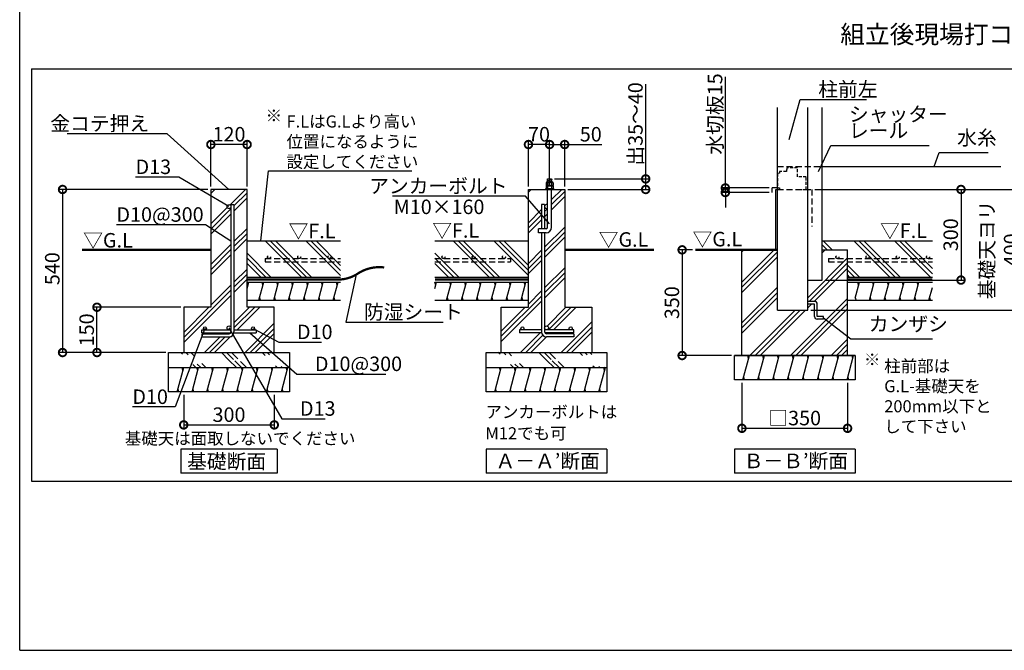
# Model space of a CAD drawing. Extents: x 225 to 20334, y 7 to 14162.
# Drawn here: x 225 to 8379, y 280 to 5502 of the extents above; entities that cross this region are included whole.
import ezdxf

# ---------------------------------------------------------------- set-up
doc = ezdxf.new("R2010")
doc.units = 0
doc.header["$LTSCALE"] = 20
doc.header["$PDMODE"] = 3
doc.header["$PDSIZE"] = 2
doc.linetypes.add('HIDDEN', pattern=[0.375, 0.25, -0.125])
doc.layers.get('0').update_dxf_attribs({"linetype": 'CONTINUOUS'})
doc.layers.get('DEFPOINTS').update_dxf_attribs({"linetype": 'CONTINUOUS'})
for name, color, linetype in [('仕様書枠', 230, 'CONTINUOUS'), ('寸法', 4, 'CONTINUOUS'), ('点線', 2, 'HIDDEN'), ('細線', 5, 'CONTINUOUS'), ('部品1', 7, 'CONTINUOUS')]:
    doc.layers.add(name, color=color, linetype=linetype)
doc.styles.add('STYLE1', font='isocp.shx', dxfattribs={"bigfont": 'bigfont.shx'})
doc.styles.add('STYLE2', font='MS PGothic.ttf')
doc.dimstyles.new('INABA_S50G', dxfattribs={"dimtxt": 150, "dimasz": 125, "dimexe": 75, "dimexo": 25, "dimgap": 25, "dimtad": 3, "dimdec": 1, "dimdsep": 46, "dimtxsty": 'STYLE1', "dimblk1": 'DOTSMALL', "dimblk2": 'DOTSMALL', "dimsah": 1, "dimcen": 0, "dimclrt": 7, "dimadec": 0, "dimazin": 0, "dimtfac": 1, "dimtdec": 4, "dimtix": 1, "dimtmove": 0, "dimatfit": 3, "dimldrblk": 'DOTSMALL', "dimfxl": 1, "dimtolj": 1, "dimtzin": 0, "dimarcsym": 0})
doc.dimstyles.new('INABA_S50G詳細S20用', dxfattribs={"dimscale": 0, "dimtxt": 120, "dimasz": 125, "dimexe": 35, "dimexo": 25, "dimgap": 25, "dimtad": 3, "dimdec": 0, "dimlfac": 0.4, "dimdsep": 46, "dimtxsty": 'STYLE1', "dimblk1": 'DOTSMALL', "dimblk2": 'DOTSMALL', "dimsah": 1, "dimcen": 0, "dimclrt": 7, "dimadec": 0, "dimazin": 0, "dimtfac": 1, "dimtdec": 0, "dimtmove": 0, "dimatfit": 3, "dimldrblk": 'NONE', "dimfxl": 1, "dimtolj": 1, "dimtzin": 0, "dimarcsym": 0})

# ---------------------------------------------------------------- blocks, each defined once
blk = doc.blocks.new('_DOTSMALL')
at = {"color": 0, "linetype": 'ByBlock', "ltscale": 50, "const_width": 0.5}
blk.add_lwpolyline([(-0.0625, 0, 1), (0.0625, 0, 1)], format="xyb", close=True, dxfattribs=at)
blk = doc.blocks.new('*D18')
at = {"layer": 'DEFPOINTS', "color": 0, "ltscale": 50}
for p in [(1583.4, 2420.8), (2333.4, 2420.8), (2333.4, 2146.2)]:
    blk.add_point(p, dxfattribs=at)
at = {"layer": '寸法', "color": 0, "lineweight": -2, "ltscale": 50}
for p, q in [((1583.4, 2395.8), (1583.4, 2111.2)), ((2333.4, 2395.8), (2333.4, 2111.2)), ((1583.4, 2146.2), (2333.4, 2146.2))]:
    blk.add_line(p, q, dxfattribs=at)
at = {"layer": '寸法', "color": 0, "lineweight": -2, "ltscale": 50, "xscale": 125, "yscale": 125, "zscale": 125, "rotation": 180}
blk.add_blockref('_DOTSMALL', (1583.4, 2146.2), dxfattribs=at)
at = {"layer": '寸法', "color": 0, "lineweight": -2, "ltscale": 50, "xscale": 125, "yscale": 125, "zscale": 125}
blk.add_blockref('_DOTSMALL', (2333.4, 2146.2), dxfattribs=at)
at = {"layer": '寸法', "color": 7, "ltscale": 50, "insert": (1958.4, 2231.2), "char_height": 120, "attachment_point": 5, "style": 'STYLE1'}
blk.add_mtext('\\A1;300', dxfattribs=at)
blk = doc.blocks.new('_None')
blk = doc.blocks.new('*D19')
at = {"layer": 'DEFPOINTS', "color": 0, "ltscale": 50}
for p in [(1808.4, 4095.8), (579.9, 2745.8), (1458.4, 2745.8)]:
    blk.add_point(p, dxfattribs=at)
at = {"layer": '寸法', "color": 0, "lineweight": -2, "ltscale": 50}
for p, q in [((1783.4, 4095.8), (544.9, 4095.8)), ((579.9, 4095.8), (579.9, 2745.8)), ((1433.4, 2745.8), (544.9, 2745.8))]:
    blk.add_line(p, q, dxfattribs=at)
at = {"layer": '寸法', "color": 0, "lineweight": -2, "ltscale": 50, "xscale": 125, "yscale": 125, "zscale": 125}
for p, rotation in [((579.9, 4095.8), 90), ((579.9, 2745.8), 270)]:
    blk.add_blockref('_DOTSMALL', p, dxfattribs=dict(at, rotation=rotation))
at = {"layer": '寸法', "color": 7, "ltscale": 50, "insert": (494.9, 3439.9), "char_height": 120, "attachment_point": 5, "rotation": 90, "style": 'STYLE1'}
blk.add_mtext('\\A1;540', dxfattribs=at)
blk = doc.blocks.new('*D20')
at = {"layer": 'DEFPOINTS', "color": 0, "ltscale": 50}
for p in [(864.8, 3120.8), (1583.4, 3120.8), (1459.9, 2745.8)]:
    blk.add_point(p, dxfattribs=at)
at = {"layer": '寸法', "color": 0, "lineweight": -2, "ltscale": 50}
for p, q in [((1558.4, 3120.8), (829.8, 3120.8)), ((864.8, 2745.8), (864.8, 3120.8)), ((1434.9, 2745.8), (829.8, 2745.8))]:
    blk.add_line(p, q, dxfattribs=at)
at = {"layer": '寸法', "color": 0, "lineweight": -2, "ltscale": 50, "xscale": 125, "yscale": 125, "zscale": 125}
for p, rotation in [((864.8, 3120.8), 90), ((864.8, 2745.8), 270)]:
    blk.add_blockref('_DOTSMALL', p, dxfattribs=dict(at, rotation=rotation))
at = {"layer": '寸法', "color": 7, "ltscale": 50, "insert": (779.8, 2933.3), "char_height": 120, "attachment_point": 5, "rotation": 90, "style": 'STYLE1'}
blk.add_mtext('\\A1;150', dxfattribs=at)
blk = doc.blocks.new('*D21')
at = {"layer": 'DEFPOINTS', "color": 0, "ltscale": 50}
for p in [(1808.4, 4468.1), (1808.4, 4095.8), (2108.4, 4095.8)]:
    blk.add_point(p, dxfattribs=at)
at = {"layer": '寸法', "color": 0, "lineweight": -2, "ltscale": 50}
for p, q in [((1808.4, 4120.8), (1808.4, 4503.1)), ((2108.4, 4120.8), (2108.4, 4503.1)), ((2108.4, 4468.1), (1808.4, 4468.1))]:
    blk.add_line(p, q, dxfattribs=at)
at = {"layer": '寸法', "color": 0, "lineweight": -2, "ltscale": 50, "xscale": 125, "yscale": 125, "zscale": 125, "rotation": 180}
blk.add_blockref('_DOTSMALL', (1808.4, 4468.1), dxfattribs=at)
at = {"layer": '寸法', "color": 0, "lineweight": -2, "ltscale": 50, "xscale": 125, "yscale": 125, "zscale": 125}
blk.add_blockref('_DOTSMALL', (2108.4, 4468.1), dxfattribs=at)
at = {"layer": '寸法', "color": 7, "ltscale": 50, "insert": (1958.4, 4553.1), "char_height": 120, "attachment_point": 5, "style": 'STYLE1'}
blk.add_mtext('\\A1;120', dxfattribs=at)
blk = doc.blocks.new('*D22')
at = {"layer": 'DEFPOINTS', "color": 0, "ltscale": 50}
for p in [(4438.4, 4468.1), (4438.4, 4095.8), (4613.4, 4095.8)]:
    blk.add_point(p, dxfattribs=at)
at = {"layer": '寸法', "color": 0, "lineweight": -2, "ltscale": 50}
for p, q in [((4438.4, 4120.8), (4438.4, 4503.1)), ((4613.4, 4120.8), (4613.4, 4503.1)), ((4613.4, 4468.1), (4438.4, 4468.1))]:
    blk.add_line(p, q, dxfattribs=at)
at = {"layer": '寸法', "color": 0, "lineweight": -2, "ltscale": 50, "xscale": 125, "yscale": 125, "zscale": 125, "rotation": 180}
blk.add_blockref('_DOTSMALL', (4438.4, 4468.1), dxfattribs=at)
at = {"layer": '寸法', "color": 0, "lineweight": -2, "ltscale": 50, "xscale": 125, "yscale": 125, "zscale": 125}
blk.add_blockref('_DOTSMALL', (4613.4, 4468.1), dxfattribs=at)
at = {"layer": '寸法', "color": 7, "ltscale": 50, "insert": (4525.9, 4553.1), "char_height": 120, "attachment_point": 5, "style": 'STYLE1'}
blk.add_mtext('\\A1;70', dxfattribs=at)
blk = doc.blocks.new('*D23')
at = {"layer": 'DEFPOINTS', "color": 0, "ltscale": 50}
for p in [(4630.3, 4183.3), (4738.4, 4095.8), (5409.3, 4095.8)]:
    blk.add_point(p, dxfattribs=at)
at = {"layer": '寸法', "color": 0, "lineweight": -2, "ltscale": 50}
for p, q in [((5409.3, 4183.3), (5409.3, 4968.4)), ((4655.3, 4183.3), (5444.3, 4183.3)), ((5409.3, 4095.8), (5409.3, 4183.3)), ((4763.4, 4095.8), (5444.3, 4095.8))]:
    blk.add_line(p, q, dxfattribs=at)
at = {"layer": '寸法', "color": 0, "lineweight": -2, "ltscale": 50, "xscale": 125, "yscale": 125, "zscale": 125}
for p, rotation in [((5409.3, 4183.3), 90), ((5409.3, 4095.8), 270)]:
    blk.add_blockref('_DOTSMALL', p, dxfattribs=dict(at, rotation=rotation))
at = {"layer": '寸法', "color": 7, "ltscale": 50, "insert": (5324.3, 4638.3), "char_height": 120, "attachment_point": 5, "rotation": 90, "style": 'STYLE1'}
blk.add_mtext('\\A1;出35～40', dxfattribs=at)
blk = doc.blocks.new('*D24')
at = {"layer": 'DEFPOINTS', "color": 0, "ltscale": 50}
for p in [(4613.4, 4468.1), (4613.4, 4171.2), (4738.4, 4095.8)]:
    blk.add_point(p, dxfattribs=at)
at = {"layer": '寸法', "color": 0, "lineweight": -2, "ltscale": 50}
for p, q in [((4613.4, 4196.2), (4613.4, 4503.1)), ((4738.4, 4120.8), (4738.4, 4503.1)), ((4613.4, 4468.1), (4738.4, 4468.1)), ((4738.4, 4468.1), (5045.5, 4468.1))]:
    blk.add_line(p, q, dxfattribs=at)
at = {"layer": '寸法', "color": 0, "lineweight": -2, "ltscale": 50, "xscale": 125, "yscale": 125, "zscale": 125, "rotation": 180}
blk.add_blockref('_DOTSMALL', (4613.4, 4468.1), dxfattribs=at)
at = {"layer": '寸法', "color": 0, "lineweight": -2, "ltscale": 50, "xscale": 125, "yscale": 125, "zscale": 125}
blk.add_blockref('_DOTSMALL', (4738.4, 4468.1), dxfattribs=at)
at = {"layer": '寸法', "color": 7, "ltscale": 50, "insert": (4954.4, 4553.1), "char_height": 120, "attachment_point": 5, "style": 'STYLE1'}
blk.add_mtext('\\A1;50', dxfattribs=at)
blk = doc.blocks.new('*D12')
at = {"layer": 'DEFPOINTS', "color": 0, "ltscale": 50}
for p in [(6206.3, 2520.8), (7081.3, 2520.8), (7081.3, 2118.1)]:
    blk.add_point(p, dxfattribs=at)
at = {"layer": '寸法', "color": 0, "lineweight": -2, "ltscale": 50}
for p, q in [((6206.3, 2495.8), (6206.3, 2083.1)), ((7081.3, 2495.8), (7081.3, 2083.1)), ((6206.3, 2118.1), (7081.3, 2118.1))]:
    blk.add_line(p, q, dxfattribs=at)
at = {"layer": '寸法', "color": 0, "lineweight": -2, "ltscale": 50, "xscale": 125, "yscale": 125, "zscale": 125, "rotation": 180}
blk.add_blockref('_DOTSMALL', (6206.3, 2118.1), dxfattribs=at)
at = {"layer": '寸法', "color": 0, "lineweight": -2, "ltscale": 50, "xscale": 125, "yscale": 125, "zscale": 125}
blk.add_blockref('_DOTSMALL', (7081.3, 2118.1), dxfattribs=at)
at = {"layer": '寸法', "color": 7, "ltscale": 50, "insert": (6643.3, 2203.1), "char_height": 120, "attachment_point": 5, "style": 'STYLE1'}
blk.add_mtext('\\A1;□350', dxfattribs=at)
blk = doc.blocks.new('*D13')
at = {"layer": 'DEFPOINTS', "color": 0, "ltscale": 50}
for p in [(5820.8, 3595.8), (5711.2, 2720.8), (6143.8, 2720.8)]:
    blk.add_point(p, dxfattribs=at)
at = {"layer": '寸法', "color": 0, "lineweight": -2, "ltscale": 50}
for p, q in [((5795.8, 3595.8), (5676.2, 3595.8)), ((5711.2, 3595.8), (5711.2, 2720.8)), ((6118.8, 2720.8), (5676.2, 2720.8))]:
    blk.add_line(p, q, dxfattribs=at)
at = {"layer": '寸法', "color": 0, "lineweight": -2, "ltscale": 50, "xscale": 125, "yscale": 125, "zscale": 125}
for p, rotation in [((5711.2, 3595.8), 90), ((5711.2, 2720.8), 270)]:
    blk.add_blockref('_DOTSMALL', p, dxfattribs=dict(at, rotation=rotation))
at = {"layer": '寸法', "color": 7, "ltscale": 50, "insert": (5626.2, 3158.3), "char_height": 120, "attachment_point": 5, "rotation": 90, "style": 'STYLE1'}
blk.add_mtext('\\A1;350', dxfattribs=at)
blk = doc.blocks.new('*D14')
at = {"layer": 'DEFPOINTS', "color": 0, "ltscale": 50}
for p in [(6786.3, 4095.8), (6751.3, 3095.8), (8520.8, 3095.8)]:
    blk.add_point(p, dxfattribs=at)
at = {"layer": '寸法', "color": 0, "lineweight": -2, "ltscale": 50}
for p, q in [((6811.3, 4095.8), (8555.8, 4095.8)), ((8520.8, 4095.8), (8520.8, 3095.8)), ((6776.3, 3095.8), (8555.8, 3095.8))]:
    blk.add_line(p, q, dxfattribs=at)
at = {"layer": '寸法', "color": 0, "lineweight": -2, "ltscale": 50, "xscale": 125, "yscale": 125, "zscale": 125}
for p, rotation in [((8520.8, 4095.8), 90), ((8520.8, 3095.8), 270)]:
    blk.add_blockref('_DOTSMALL', p, dxfattribs=dict(at, rotation=rotation))
at = {"layer": '寸法', "color": 7, "ltscale": 50, "insert": (8335.8, 3595.8), "char_height": 120, "attachment_point": 5, "rotation": 90, "style": 'STYLE1'}
blk.add_mtext('\\A1;基礎天ヨリ\\P400', dxfattribs=at)
blk = doc.blocks.new('*D16')
at = {"layer": 'DEFPOINTS', "color": 0, "ltscale": 50}
for p in [(6068.9, 4108.3), (6457.5, 4108.3), (6457.5, 4070.8)]:
    blk.add_point(p, dxfattribs=at)
at = {"layer": '寸法', "color": 0, "lineweight": -2, "ltscale": 50}
for p, q in [((6068.9, 4108.3), (6068.9, 5027.5)), ((6432.5, 4108.3), (6033.9, 4108.3)), ((6068.9, 4070.8), (6068.9, 4108.3)), ((6432.5, 4070.8), (6033.9, 4070.8)), ((6068.9, 4070.8), (6068.9, 3945.8))]:
    blk.add_line(p, q, dxfattribs=at)
at = {"layer": '寸法', "color": 0, "lineweight": -2, "ltscale": 50, "xscale": 125, "yscale": 125, "zscale": 125}
for p, rotation in [((6068.9, 4108.3), 270), ((6068.9, 4070.8), 90)]:
    blk.add_blockref('_DOTSMALL', p, dxfattribs=dict(at, rotation=rotation))
at = {"layer": '寸法', "color": 7, "ltscale": 50, "insert": (5983.9, 4721.1), "char_height": 120, "attachment_point": 5, "rotation": 90, "style": 'STYLE1'}
blk.add_mtext('\\A1;水切板15', dxfattribs=at)
blk = doc.blocks.new('*D17')
at = {"layer": 'DEFPOINTS', "color": 0, "ltscale": 50}
for p in [(6786.3, 4095.8), (6871.3, 3345.8), (8020.6, 3345.8)]:
    blk.add_point(p, dxfattribs=at)
at = {"layer": '寸法', "color": 0, "lineweight": -2, "ltscale": 50}
for p, q in [((6811.3, 4095.8), (8055.6, 4095.8)), ((8020.6, 4095.8), (8020.6, 3345.8)), ((6896.3, 3345.8), (8055.6, 3345.8))]:
    blk.add_line(p, q, dxfattribs=at)
at = {"layer": '寸法', "color": 0, "lineweight": -2, "ltscale": 50, "xscale": 125, "yscale": 125, "zscale": 125}
for p, rotation in [((8020.6, 4095.8), 90), ((8020.6, 3345.8), 270)]:
    blk.add_blockref('_DOTSMALL', p, dxfattribs=dict(at, rotation=rotation))
at = {"layer": '寸法', "color": 7, "ltscale": 50, "insert": (7935.6, 3720.8), "char_height": 120, "attachment_point": 5, "rotation": 90, "style": 'STYLE1'}
blk.add_mtext('\\A1;300', dxfattribs=at)

msp = doc.modelspace()

# ---------------------------------------------------------------- hatches: boundary and pattern name
at = {"layer": '細線', "ltscale": 50}
h = msp.add_hatch(dxfattribs=at)
h.set_pattern_fill('PLAST', color=256, scale=37.5, angle=45, style=0)
h.set_pattern_definition([(45, (-12613.86, -7665.45), (-168.3798, 168.3798), []), (45, (-12634.9, -7644.4), (-168.3798, 168.3798), []), (45, (-12655.95, -7623.36), (-168.3798, 168.3798), [])])
h.paths.add_polyline_path([(2108.38, 4095.78), (1808.38, 4095.78), (1808.38, 3120.78), (1583.38, 3120.78), (1583.38, 2745.78), (2333.38, 2745.78), (2333.38, 3120.78), (2108.38, 3120.78)])
h.paths.add_polyline_path([(1974.63, 3954.53, -1), (1942.13, 3954.53, -1), (1974.63, 3954.53), (1974.63, 3970.78), (1999.63, 3970.78), (1999.63, 2933.28), (2158.38, 2933.28, -0.4142136), (2145.88, 2945.78, -1), (2170.88, 2945.78, -0.4142136), (2158.38, 2933.28), (2183.38, 2933.28), (2183.38, 2908.28), (1998.92, 2908.28, -0.359988), (1959.63, 2875.78), (1733.38, 2875.78), (1733.38, 2900.78), (1959.63, 2900.78, 0.2679492), (1972.62, 2908.28), (1733.38, 2908.28), (1733.38, 2933.28), (1758.38, 2933.28, -0.4142136), (1745.88, 2945.78, -1), (1770.88, 2945.78, -0.4142136), (1758.38, 2933.28), (1958.38, 2933.28, -0.4142136), (1942.13, 2949.53, -1), (1974.63, 2949.53)], flags=16)
h = msp.add_hatch(dxfattribs=at)
h.set_pattern_fill('PLAST', color=256, scale=37.5, angle=135, style=0)
h.set_pattern_definition([(135, (-15611.22, 14889.24), (-168.3798, -168.3798), []), (135, (-15632.27, 14868.19), (-168.3798, -168.3798), []), (135, (-15653.31, 14847.14), (-168.3798, -168.3798), [])])
h.paths.add_polyline_path([(2108.38, 3670.78), (2108.38, 3370.78), (2883.05, 3370.78), (2883.05, 3670.78)])
h = msp.add_hatch(dxfattribs=at)
h.set_pattern_fill('PLAST', color=256, scale=37.5, angle=135, style=0)
h.set_pattern_definition([(135, (-14055.9, 14889.24), (-168.3798, -168.3798), []), (135, (-14076.94, 14868.19), (-168.3798, -168.3798), []), (135, (-14097.98, 14847.14), (-168.3798, -168.3798), [])])
h.paths.add_polyline_path([(3663.71, 3670.78), (3663.71, 3370.78), (4438.38, 3370.78), (4438.38, 3670.78)])
h = msp.add_hatch(dxfattribs=at)
h.set_pattern_fill('PLAST', color=256, scale=37.5, angle=135, style=0)
h.set_pattern_definition([(135, (14501.9, -30555.7), (-168.3798, -168.3798), []), (135, (14480.85, -30576.75), (-168.3798, -168.3798), []), (135, (14459.8, -30597.8), (-168.3798, -168.3798), [])])
h.paths.add_polyline_path([(7783.62, 3498.05), (7081.27, 3498.05), (7081.27, 3370.78), (7783.62, 3370.78)])
h.paths.add_polyline_path([(7783.62, 3523.05), (7081.27, 3523.05), (7081.27, 3498.05), (7783.62, 3498.05)])
h.paths.add_polyline_path([(7783.62, 3670.78), (6871.27, 3670.78), (6871.27, 3595.78), (7081.27, 3595.78), (7081.27, 3523.05), (7246.9, 3523.05, -0.4142136), (7234.4, 3535.55, -1), (7259.4, 3535.55, -0.4142136), (7246.9, 3523.05), (7496.9, 3523.05, -0.4142136), (7484.4, 3535.55, -1), (7509.4, 3535.55, -0.4142136), (7496.9, 3523.05), (7746.9, 3523.05, -0.4142136), (7734.4, 3535.55, -1), (7759.4, 3535.55, -0.4142136), (7746.9, 3523.05), (7783.62, 3523.05)])
h.paths.add_polyline_path([(7734.4, 3535.55, 1), (7759.4, 3535.55, 1)])
h.paths.add_polyline_path([(7484.4, 3535.55, 1), (7509.4, 3535.55, 1)])
h.paths.add_polyline_path([(7234.4, 3535.55, 1), (7259.4, 3535.55, 1)], flags=17)
h = msp.add_hatch(dxfattribs=at)
h.set_pattern_fill('PLAST', color=256, scale=37.5, angle=45, style=0)
h.set_pattern_definition([(45, (14501.9, -30555.7), (-168.3798, 168.3798), []), (45, (14480.85, -30534.66), (-168.3798, 168.3798), []), (45, (14459.8, -30513.6), (-168.3798, 168.3798), [])])
edge = h.paths.add_edge_path()
edge.add_line((7081.27, 2720.78), (7081.27, 3498.05))
edge.add_line((7081.27, 3498.05), (6923.69, 3498.05))
edge.add_line((6923.69, 3498.05), (6923.69, 3523.05))
edge.add_line((6923.69, 3523.05), (6996.9, 3523.05))
edge.add_arc((6996.9, 3535.55), 12.5, 180, 270, ccw=False)
edge.add_arc((6996.9, 3535.55), 12.5, 0, 180, ccw=False)
edge.add_arc((6996.9, 3535.55), 12.5, -90, 0, ccw=False)
edge.add_line((6996.9, 3523.05), (7081.27, 3523.05))
edge.add_line((7081.27, 3523.05), (7081.27, 3595.78))
edge.add_line((7081.27, 3595.78), (6871.27, 3595.78))
edge.add_line((6871.27, 3595.78), (6871.27, 3345.78))
edge.add_line((6871.27, 3345.78), (6751.27, 3345.78))
edge.add_line((6751.27, 3345.78), (6751.27, 3169.53))
edge.add_line((6751.27, 3169.53), (6807.52, 3169.53))
edge.add_arc((6807.52, 3147.03), 22.5, 0, 90, ccw=False)
edge.add_line((6830.02, 3147.03), (6830.02, 3044.53))
edge.add_line((6830.02, 3044.53), (6882.52, 3044.53))
edge.add_line((6882.52, 3044.53), (6882.52, 3022.03))
edge.add_line((6882.52, 3022.03), (6830.02, 3022.03))
edge.add_arc((6830.02, 3044.53), 22.5, 180, 270, ccw=False)
edge.add_line((6807.52, 3044.53), (6807.52, 3147.03))
edge.add_line((6807.52, 3147.03), (6751.27, 3147.03))
edge.add_line((6751.27, 3147.03), (6751.27, 3095.78))
edge.add_line((6751.27, 3095.78), (6501.27, 3095.78))
edge.add_line((6501.27, 3095.78), (6501.27, 3595.78))
edge.add_line((6501.27, 3595.78), (6440.11, 3595.78))
edge.add_line((6440.11, 3595.78), (6206.27, 3595.78))
edge.add_line((6206.27, 3595.78), (6206.27, 2720.78))
edge.add_line((6206.27, 2720.78), (7081.27, 2720.78))
h.paths.add_polyline_path([(7081.27, 3498.05), (7081.27, 3523.05), (6923.69, 3523.05), (6923.69, 3498.05)], flags=17)
edge = h.paths.add_edge_path(flags=17)
edge.add_arc((6996.9, 3535.55), 12.5, 0, 360)
h = msp.add_hatch(dxfattribs=at)
h.set_pattern_fill('LINE', color=256, scale=37.5, angle=75, style=0)
h.set_pattern_definition([(75, (-14055.89, 14889.24), (-115.00554, 30.81564), [])])
h.paths.add_polyline_path([(4438.38, 3178.28), (4438.38, 3328.28), (3663.71, 3328.28), (3663.71, 3178.28)])
h = msp.add_hatch(dxfattribs=at)
h.set_pattern_fill('LINE', color=256, scale=37.5, angle=75, style=0)
h.set_pattern_definition([(75, (-3636.06, 5747.27), (-115.0055, 30.8156), [])])
h.paths.add_polyline_path([(7783.62, 3178.28), (7783.62, 3328.28), (7143.77, 3328.28), (7143.77, 3178.28)])
h = msp.add_hatch(dxfattribs=at)
h.set_pattern_fill('PLAST', color=256, scale=37.5, angle=315)
h.set_pattern_definition([(315, (-12613.86, -7665.45), (168.3798, 168.3798), []), (315, (-12592.8, -7644.4), (168.3798, 168.3798), []), (315, (-12571.76, -7623.36), (168.3798, 168.3798), [])])
edge = h.paths.add_edge_path()
edge.add_line((1458.38, 2745.78), (2458.38, 2745.78))
edge.add_line((1458.38, 2620.78), (2458.38, 2620.78))
h = msp.add_hatch(dxfattribs=at)
h.set_pattern_fill('PLAST', color=256, scale=37.5, angle=315)
h.set_pattern_definition([(315, (-9983.86, -7665.45), (168.3798, 168.3798), []), (315, (-9962.8, -7644.4), (168.3798, 168.3798), []), (315, (-9941.76, -7623.36), (168.3798, 168.3798), [])])
edge = h.paths.add_edge_path()
edge.add_line((4088.38, 2745.78), (5088.38, 2745.78))
edge.add_line((4088.38, 2620.78), (5088.38, 2620.78))
h = msp.add_hatch(dxfattribs=at)
h.set_pattern_fill('LINE', color=256, scale=37.5, angle=75, style=0)
h.set_pattern_definition([(75, (-10925.82, 14914.24), (-115.00554, 30.81564), [])])
h.paths.add_polyline_path([(7143.77, 2520.78), (7143.77, 2720.78), (6143.77, 2720.78), (6143.77, 2520.78)])
h = msp.add_hatch(dxfattribs=at)
h.set_pattern_fill('LINE', color=256, scale=37.5, angle=75, style=0)
h.set_pattern_definition([(75, (-15611.22, 14814.24), (-115.00554, 30.81564), [])])
h.paths.add_polyline_path([(2458.38, 2420.78), (2458.38, 2620.78), (1458.38, 2620.78), (1458.38, 2420.78)])
h = msp.add_hatch(dxfattribs=at)
h.set_pattern_fill('LINE', color=256, scale=37.5, angle=75, style=0)
h.set_pattern_definition([(75, (-12981.22, 14814.24), (-115.00554, 30.81564), [])])
h.paths.add_polyline_path([(5088.38, 2420.78), (5088.38, 2620.78), (4088.38, 2620.78), (4088.38, 2420.78)])

# ---------------------------------------------------------------- linework, layer by layer
at = {"layer": '仕様書枠', "ltscale": 50}
for q in [(225, 14162), (20334, 280)]:
    msp.add_line((225, 280), q, dxfattribs=at)
at = {"layer": '寸法', "ltscale": 50}
msp.add_line((6811.27, 4095.78), (8019.52, 4095.78), dxfattribs=at)
at = {"layer": '点線', "ltscale": 10}
for p, q in [((6501.27, 4285.78), (6871.27, 4285.78)), ((6501.27, 4095.78), (6786.27, 4095.78)), ((6786.27, 4095.78), (6786.27, 3790.27)), ((2258.38, 3523.05), (2258.38, 3498.05)), ((2258.38, 3523.05), (2883.05, 3523.05)), ((3663.71, 3523.05), (4288.38, 3523.05)), ((4288.38, 3523.05), (4288.38, 3498.05)), ((6923.69, 3523.05), (6923.69, 3498.05)), ((6923.69, 3523.05), (7783.62, 3523.05)), ((2258.38, 3498.05), (2883.05, 3498.05)), ((3663.71, 3498.05), (4288.38, 3498.05)), ((6923.69, 3498.05), (7783.62, 3498.05))]:
    msp.add_line(p, q, dxfattribs=at)
at = {"layer": '点線', "ltscale": 5}
for p, q in [((6575.02, 4245.78), (6516.27, 4245.78)), ((6516.27, 4245.78), (6516.27, 4230.78)), ((6575.02, 4260.78), (6575.02, 4245.78)), ((6578.77, 4260.78), (6575.02, 4260.78)), ((6578.77, 4275.78), (6578.77, 4260.78)), ((6667.52, 4275.78), (6578.77, 4275.78)), ((6667.52, 4200.78), (6667.52, 4275.78)), ((6516.27, 4230.78), (6501.27, 4227.03)), ((6501.27, 4227.03), (6501.27, 4110.78)), ((6738.77, 4200.78), (6667.52, 4200.78)), ((6738.77, 4095.78), (6738.77, 4200.78)), ((6501.27, 4110.78), (6516.27, 4110.78)), ((6516.27, 4110.78), (6516.27, 4095.78)), ((6516.27, 4095.78), (6535.02, 4095.78)), ((6709.65, 4095.78), (6738.77, 4095.78))]:
    msp.add_line(p, q, dxfattribs=at)
at = {"layer": '点線', "ltscale": 10}
for centre in [(2289.56, 3535.55), (2539.56, 3535.55), (2789.56, 3535.55), (3734.78, 3535.55), (3984.78, 3535.55), (4234.78, 3535.55), (6996.9, 3535.55), (7246.9, 3535.55), (7496.9, 3535.55), (7746.9, 3535.55)]:
    msp.add_circle(centre, 12.5, dxfattribs=at)
at = {"layer": '細線', "ltscale": 50}
for p, q in [((4635.25, 4177.38), (4591.5, 4165.66)), ((4635.25, 4165), (4597.95, 4155.01)), ((4438.38, 4073.14), (4461.01, 4095.78)), ((4630.25, 4012.44), (4713.58, 4095.78)), ((4630.25, 3970.35), (4738.38, 4078.47)), ((4630.25, 3928.25), (4738.38, 4036.38)), ((4438.38, 3820.57), (4547.13, 3929.32)), ((4572.13, 3954.32), (4572.13, 3954.32)), ((4572.13, 3912.22), (4596.5, 3936.6)), ((4588.58, 3970.78), (4596.5, 3978.69)), ((4438.38, 3778.47), (4547.13, 3887.22)), ((4438.38, 3736.38), (4547.13, 3845.13)), ((4572.13, 3870.13), (4596.5, 3894.5)), ((4572.13, 3617.56), (4738.38, 3783.81)), ((4572.13, 3575.46), (4738.38, 3741.71)), ((4572.13, 3533.37), (4738.38, 3699.62)), ((4438.38, 3483.81), (4547.13, 3592.56)), ((4438.38, 3441.71), (4547.13, 3550.46)), ((4438.38, 3399.62), (4547.13, 3508.37)), ((4572.13, 3280.8), (4738.38, 3447.05)), ((4572.13, 3238.7), (4738.38, 3404.95)), ((4572.13, 3196.61), (4738.38, 3362.86)), ((2108.38, 3275.91), (2122.41, 3328.28)), ((2115.39, 3302.1), (2108.69, 3327.1)), ((2205.48, 3178.28), (2245.67, 3328.28)), ((2238.97, 3303.28), (2232.27, 3328.28)), ((2328.74, 3178.28), (2368.93, 3328.28)), ((2362.23, 3303.28), (2355.53, 3328.28)), ((2452, 3178.28), (2492.19, 3328.28)), ((2485.5, 3303.28), (2478.8, 3328.28)), ((2575.26, 3178.28), (2615.46, 3328.28)), ((2608.76, 3303.28), (2602.06, 3328.28)), ((2698.53, 3178.28), (2738.72, 3328.28)), ((2732.02, 3303.28), (2725.32, 3328.28)), ((2821.79, 3178.28), (2861.98, 3328.28)), ((2855.28, 3303.28), (2848.58, 3328.28)), ((3671.04, 3303.28), (3664.34, 3328.28)), ((3794.3, 3303.28), (3787.6, 3328.28)), ((3917.56, 3303.28), (3910.86, 3328.28)), ((4040.83, 3303.28), (4034.13, 3328.28)), ((4164.09, 3303.28), (4157.39, 3328.28)), ((4287.35, 3303.28), (4280.65, 3328.28)), ((4410.61, 3303.28), (4403.91, 3328.28)), ((7172.49, 3303.28), (7165.79, 3328.28)), ((7295.75, 3303.28), (7289.05, 3328.28)), ((7419.01, 3303.28), (7412.32, 3328.28)), ((7542.28, 3303.28), (7535.58, 3328.28)), ((7665.54, 3303.28), (7658.84, 3328.28)), ((2218.87, 3178.28), (2212.18, 3203.28)), ((2342.14, 3178.28), (2335.44, 3203.28)), ((2465.4, 3178.28), (2458.7, 3203.28)), ((2588.66, 3178.28), (2581.96, 3203.28)), ((2711.92, 3178.28), (2705.23, 3203.28)), ((2835.19, 3178.28), (2828.49, 3203.28)), ((3774.2, 3178.28), (3767.51, 3203.28)), ((3897.47, 3178.28), (3890.77, 3203.28)), ((4020.73, 3178.28), (4014.03, 3203.28)), ((4143.99, 3178.28), (4137.29, 3203.28)), ((4213.38, 2879.95), (4547.13, 3213.7)), ((4267.25, 3178.28), (4260.56, 3203.28)), ((4390.52, 3178.28), (4383.82, 3203.28)), ((4438.38, 3147.05), (4547.13, 3255.8)), ((7152.39, 3178.28), (7145.69, 3203.28)), ((7275.66, 3178.28), (7268.96, 3203.28)), ((7398.92, 3178.28), (7392.22, 3203.28)), ((7522.18, 3178.28), (7515.48, 3203.28)), ((7645.44, 3178.28), (7638.74, 3203.28)), ((7768.71, 3178.28), (7762.01, 3203.28)), ((4213.38, 2837.86), (4547.13, 3171.61)), ((4213.38, 2922.05), (4412.1, 3120.78)), ((4593.15, 2965.06), (4748.86, 3120.78)), ((4603.46, 2933.28), (4790.96, 3120.78)), ((4645.55, 2933.28), (4833.05, 3120.78)), ((4710.62, 2745.78), (4963.38, 2998.53)), ((4752.72, 2745.78), (4963.38, 2956.44)), ((4373.86, 2745.78), (4536.36, 2908.28)), ((4415.96, 2745.78), (4558.26, 2888.08)), ((4458.05, 2745.78), (4588.05, 2875.78)), ((4575.95, 2905.77), (4578.46, 2908.28)), ((4613.05, 2900.78), (4620.55, 2908.28)), ((4794.81, 2745.78), (4963.38, 2914.34)), ((6261.84, 2695.78), (6255.14, 2720.78)), ((6385.1, 2695.78), (6378.4, 2720.78)), ((6508.36, 2695.78), (6501.67, 2720.78)), ((6631.63, 2695.78), (6624.93, 2720.78)), ((6754.89, 2695.78), (6748.19, 2720.78)), ((6878.15, 2695.78), (6871.45, 2720.78)), ((7001.41, 2695.78), (6994.72, 2720.78)), ((7124.68, 2695.78), (7117.98, 2720.78)), ((1576.44, 2595.78), (1569.74, 2620.78)), ((1699.7, 2595.78), (1693.01, 2620.78)), ((1822.97, 2595.78), (1816.27, 2620.78)), ((1946.23, 2595.78), (1939.53, 2620.78)), ((2069.49, 2595.78), (2062.79, 2620.78)), ((2192.75, 2595.78), (2186.06, 2620.78)), ((2316.02, 2595.78), (2309.32, 2620.78)), ((2439.28, 2595.78), (2432.58, 2620.78)), ((4206.44, 2595.78), (4199.74, 2620.78)), ((4329.7, 2595.78), (4323.01, 2620.78)), ((4452.97, 2595.78), (4446.27, 2620.78)), ((4576.23, 2595.78), (4569.53, 2620.78)), ((4699.49, 2595.78), (4692.79, 2620.78)), ((4822.76, 2595.78), (4816.06, 2620.78)), ((4946.02, 2595.78), (4939.32, 2620.78)), ((5069.28, 2595.78), (5062.58, 2620.78)), ((6228.35, 2520.78), (6221.65, 2545.78)), ((6351.61, 2520.78), (6344.91, 2545.78)), ((6474.87, 2520.78), (6468.17, 2545.78)), ((6598.13, 2520.78), (6591.43, 2545.78)), ((6721.4, 2520.78), (6714.7, 2545.78)), ((6844.66, 2520.78), (6837.96, 2545.78)), ((6967.92, 2520.78), (6961.22, 2545.78)), ((7091.18, 2520.78), (7084.48, 2545.78)), ((1542.95, 2420.78), (1536.25, 2445.78)), ((1666.21, 2420.78), (1659.51, 2445.78)), ((1789.47, 2420.78), (1782.77, 2445.78)), ((1912.74, 2420.78), (1906.04, 2445.78)), ((2036, 2420.78), (2029.3, 2445.78)), ((2159.26, 2420.78), (2152.56, 2445.78)), ((2282.52, 2420.78), (2275.83, 2445.78)), ((2405.79, 2420.78), (2399.09, 2445.78)), ((4172.95, 2420.78), (4166.25, 2445.78)), ((4296.21, 2420.78), (4289.51, 2445.78)), ((4419.47, 2420.78), (4412.78, 2445.78)), ((4542.74, 2420.78), (4536.04, 2445.78)), ((4666, 2420.78), (4659.3, 2445.78)), ((4789.26, 2420.78), (4782.56, 2445.78)), ((4912.52, 2420.78), (4905.83, 2445.78)), ((5035.79, 2420.78), (5029.09, 2445.78))]:
    msp.add_line(p, q, dxfattribs=at)
at = {"layer": '部品1', "ltscale": 50}
for p, q in [((321.91, 5093.93), (321.91, 1680)), ((321.91, 5093.93), (9225.1, 5093.93)), ((6501.27, 3095.78), (6501.27, 4774.16)), ((6751.27, 3095.78), (6751.27, 4774.16)), ((6871.27, 3345.78), (6871.27, 4774.16)), ((6871.27, 4285.78), (8349.31, 4285.78)), ((4596.5, 4155.01), (4596.5, 4183.28)), ((4596.5, 4183.28), (4630.25, 4183.28)), ((4630.25, 4155.01), (4630.25, 4183.28)), ((1808.38, 4095.78), (1808.38, 3120.78)), ((2108.38, 4095.78), (1808.38, 4095.78)), ((2108.38, 3120.78), (2108.38, 4095.78)), ((4438.38, 3120.78), (4438.38, 4095.78)), ((4438.38, 4095.78), (4738.38, 4095.78)), ((4583.76, 4128.09), (4642.99, 4128.09)), ((4596.5, 3783.28), (4596.5, 4095.78)), ((4630.25, 3783.28), (4630.25, 4095.78)), ((4738.38, 4095.78), (4738.38, 3120.78)), ((6501.27, 4108.28), (6457.52, 4108.28)), ((6457.52, 4070.78), (6457.52, 4108.28)), ((6486.27, 4095.78), (6501.27, 4095.78)), ((6486.27, 3595.78), (6486.27, 4095.78)), ((1974.63, 3970.78), (1974.63, 2915.78)), ((1974.63, 3970.78), (1999.63, 3970.78)), ((1999.63, 3970.78), (1999.63, 2915.78)), ((4547.13, 3970.78), (4547.13, 3770.78)), ((4572.13, 3970.78), (4547.13, 3970.78)), ((4572.13, 3970.78), (4572.13, 3770.78)), ((4521.5, 3737.03), (4521.5, 3770.78)), ((4584, 3770.78), (4521.5, 3770.78)), ((2108.38, 3670.78), (2883.05, 3670.78)), ((3663.71, 3670.78), (4438.38, 3670.78)), ((4584, 3737.03), (4521.5, 3737.03)), ((4547.13, 3737.03), (4547.13, 2915.78)), ((4572.13, 3737.03), (4572.13, 2915.78)), ((6871.27, 3670.78), (7783.62, 3670.78)), ((6206.27, 2720.78), (6206.27, 3595.78)), ((6440.11, 3595.78), (6501.27, 3595.78)), ((6871.27, 3595.78), (7081.27, 3595.78)), ((7081.27, 2720.78), (7081.27, 3595.78)), ((2108.38, 3370.78), (2883.05, 3370.78)), ((3663.71, 3370.78), (4438.38, 3370.78)), ((6751.27, 3345.78), (6871.27, 3345.78)), ((7081.27, 3370.78), (7783.62, 3370.78)), ((2108.38, 3328.28), (2883.05, 3328.28)), ((3663.71, 3328.28), (4438.38, 3328.28)), ((7081.27, 3328.28), (7783.62, 3328.28)), ((1808.38, 3120.78), (1583.38, 3120.78)), ((1583.38, 3120.78), (1583.38, 2745.78)), ((2108.38, 3178.28), (2883.05, 3178.28)), ((2333.38, 3120.78), (2108.38, 3120.78)), ((2333.38, 2745.78), (2333.38, 3120.78)), ((3663.71, 3178.28), (4438.38, 3178.28)), ((4213.38, 2745.78), (4213.38, 3120.78)), ((4213.38, 3120.78), (4438.38, 3120.78)), ((4738.38, 3120.78), (4963.38, 3120.78)), ((4963.38, 3120.78), (4963.38, 2745.78)), ((6807.52, 3169.53), (6751.27, 3169.53)), ((6807.52, 3147.03), (6751.27, 3147.03)), ((6807.52, 3044.53), (6807.52, 3147.03)), ((6830.02, 3044.53), (6830.02, 3147.03)), ((7081.27, 3178.28), (7783.62, 3178.28)), ((6501.27, 3095.78), (6751.27, 3095.78)), ((6882.52, 3044.53), (6830.02, 3044.53)), ((6882.52, 3022.03), (6830.02, 3022.03)), ((6882.52, 3022.03), (6882.52, 3044.53)), ((1733.38, 2933.28), (1974.63, 2933.28)), ((1733.38, 2908.28), (1733.38, 2933.28)), ((1733.38, 2908.28), (1972.62, 2908.28)), ((1733.38, 2900.78), (1959.63, 2900.78)), ((1733.38, 2900.78), (1733.38, 2875.78)), ((1733.38, 2875.78), (1959.63, 2875.78)), ((1998.92, 2908.28), (2183.38, 2908.28)), ((1999.63, 2933.28), (2183.38, 2933.28)), ((2183.38, 2933.28), (2183.38, 2908.28)), ((4547.13, 2933.28), (4363.38, 2933.28)), ((4363.38, 2933.28), (4363.38, 2908.28)), ((4547.84, 2908.28), (4363.38, 2908.28)), ((4813.38, 2933.28), (4572.13, 2933.28)), ((4813.38, 2908.28), (4574.14, 2908.28)), ((4813.38, 2900.78), (4587.13, 2900.78)), ((4813.38, 2875.78), (4587.13, 2875.78)), ((4813.38, 2908.28), (4813.38, 2933.28)), ((4813.38, 2900.78), (4813.38, 2875.78)), ((1458.38, 2420.78), (1458.38, 2745.78)), ((1458.38, 2745.78), (2458.38, 2745.78)), ((2458.38, 2745.78), (2458.38, 2420.78)), ((4088.38, 2420.78), (4088.38, 2745.78)), ((4088.38, 2745.78), (5088.38, 2745.78)), ((5088.38, 2745.78), (5088.38, 2420.78)), ((6143.77, 2520.78), (6143.77, 2720.78)), ((6143.77, 2720.78), (7143.77, 2720.78)), ((7143.77, 2720.78), (6143.77, 2720.78)), ((7143.77, 2720.78), (7143.77, 2520.78)), ((1458.38, 2620.78), (2458.38, 2620.78)), ((4088.38, 2620.78), (5088.38, 2620.78)), ((7143.77, 2520.78), (6143.77, 2520.78)), ((2458.38, 2420.78), (1458.38, 2420.78)), ((5088.38, 2420.78), (4088.38, 2420.78)), ((2358.38, 1945.62), (1558.38, 1945.62)), ((1558.38, 1945.62), (1558.38, 1745.62)), ((2358.38, 1945.62), (2358.38, 1745.62)), ((5088.38, 1945.62), (4088.38, 1945.62)), ((4088.38, 1945.62), (4088.38, 1745.62)), ((5088.38, 1945.62), (5088.38, 1745.62)), ((7143.77, 1945.62), (6143.77, 1945.62)), ((6143.77, 1945.62), (6143.77, 1745.62)), ((7143.77, 1945.62), (7143.77, 1745.62)), ((2358.38, 1745.62), (1558.38, 1745.62)), ((2358.38, 1745.62), (1558.38, 1745.62)), ((5088.38, 1745.62), (4088.38, 1745.62)), ((7143.77, 1745.62), (6143.77, 1745.62)), ((321.91, 1680), (20237.09, 1680))]:
    msp.add_line(p, q, dxfattribs=at)
at = {"layer": '部品1'}
for p, q in [((4578.38, 4101.16), (4578.38, 4095.78)), ((4648.38, 4101.16), (4578.38, 4101.16)), ((4587.8, 4155.01), (4583.76, 4150.97)), ((4583.76, 4150.97), (4583.76, 4128.09)), ((4642.99, 4150.97), (4583.76, 4150.97)), ((4587.8, 4128.09), (4583.76, 4124.05)), ((4583.76, 4124.05), (4583.76, 4101.16)), ((4642.99, 4124.05), (4583.76, 4124.05)), ((4638.95, 4155.01), (4587.8, 4155.01)), ((4638.95, 4128.09), (4587.8, 4128.09)), ((4597.22, 4150.97), (4597.22, 4128.09)), ((4597.22, 4124.05), (4597.22, 4101.16)), ((4629.53, 4150.97), (4629.53, 4128.09)), ((4629.53, 4124.05), (4629.53, 4101.16)), ((4642.99, 4150.97), (4638.95, 4155.01)), ((4642.99, 4124.05), (4638.95, 4128.09)), ((4642.99, 4150.97), (4642.99, 4128.09)), ((4642.99, 4124.05), (4642.99, 4101.16)), ((4648.38, 4101.16), (4648.38, 4095.78))]:
    msp.add_line(p, q, dxfattribs=at)
at = {"layer": '部品1', "ltscale": 50}
for points in [[(740.14, 3595.78, 18.75, 18.75, 0), (1808.38, 3595.78, 12.5, 12.5, 0)], [(4738.38, 3595.78, 18.75, 18.75, 0), (5478.06, 3595.78, 12.5, 12.5, 0)], [(5820.81, 3595.78, 18.75, 18.75, 0), (6501.27, 3595.78, 12.5, 12.5, 0)]]:
    msp.add_lwpolyline(points, format="xyseb", dxfattribs=at)
at = {"layer": '部品1', "ltscale": 50, "const_width": 18.75}
for points in [[(2108.38, 3349.53), (2858.38, 3349.53, 0.1316525), (3012.02, 3390.7, -0.1896952), (3243.83, 3450.38, 0)], [(3663.46, 3349.53), (4438.38, 3349.53, -0.0003107), (4438.38, 3349.53, 0.002279)], [(7081.27, 3349.53), (7783.62, 3349.53, -0.0003107), (7783.62, 3349.53, 0.002279)]]:
    msp.add_lwpolyline(points, format="xyb", dxfattribs=at)
at = {"layer": '部品1', "ltscale": 50}
for centre, radius in [((1958.38, 3954.53), 16.25), ((1758.38, 2945.78), 12.5), ((1958.38, 2949.53), 16.25), ((2158.38, 2945.78), 12.5), ((4388.38, 2945.78), 12.5), ((4588.38, 2949.53), 16.25), ((4788.38, 2945.78), 12.5)]:
    msp.add_circle(centre, radius, dxfattribs=at)
at = {"layer": '部品1'}
for centre, radius, start, end in [((4590.49, 4144.65), 9.23, 43.193256, 136.806744), ((4590.49, 4117.73), 9.23, 43.193256, 136.806744), ((4613.38, 4110.2), 43.86, 68.386879, 111.613121), ((4613.38, 4083.27), 43.86, 68.386879, 111.613121), ((4636.26, 4144.65), 9.23, 43.193256, 136.806744), ((4636.26, 4117.73), 9.23, 43.193256, 136.806744)]:
    msp.add_arc(centre, radius, start, end, dxfattribs=at)
at = {"layer": '部品1', "ltscale": 50}
for centre, radius, start, end in [((4588.38, 3954.53), 16.25, 60, 300), ((4584, 3783.28), 12.5, 270, 0), ((4584, 3783.28), 46.25, 270, 0), ((6807.52, 3147.03), 22.5, 0, 90), ((6830.02, 3044.53), 22.5, 180, 270), ((1959.63, 2915.78), 40, 270, 0), ((1959.63, 2915.78), 15, 270, 0), ((4587.13, 2915.78), 40, 180, 270), ((4587.13, 2915.78), 15, 180, 270)]:
    msp.add_arc(centre, radius, start, end, dxfattribs=at)

# ---------------------------------------------------------------- texts
at = {"layer": '寸法', "color": 7, "ltscale": 50}
for s, height, style, p in [('※', 100, 'STYLE2', (2261.74, 4657.24)), ('▽F.L', 120, 'STYLE1', (2451.76, 3691.7)), ('▽F.L', 120, 'STYLE1', (3641.43, 3696.66)), ('▽F.L', 120, 'STYLE1', (7349.97, 3694.19)), ('▽G.L', 120, 'STYLE1', (750.78, 3615.07)), ('▽G.L', 120, 'STYLE1', (5020.06, 3621.78)), ('▽G.L', 120, 'STYLE1', (5797.17, 3624.77)), ('※', 100, 'STYLE2', (7216.72, 2637.53)), ('アンカーボルトは', 100, 'STYLE2', (4082.3, 2203.75)), ('M12でも可', 100, 'STYLE2', (4082.3, 2026.88)), ('基礎天は面取しないでください', 100, 'STYLE2', (1095.58, 1984.09))]:
    msp.add_text(s, height=height, dxfattribs=dict(at, style=style)).set_placement(p)
at = {"layer": '寸法', "color": 7, "ltscale": 50, "style": 'STYLE1'}
for s, insert, char_height, attachment_point in [('\\A1;組立後現場打コンクリート', (7020.64, 5380.49), 150, 4), ('\\A1;金コテ押え', (1297.26, 4582.22), 120, 9), ('{\\fMS PGothic|b0|i0|c128|p50;F.LはG.Lより高い\\P位置になるように\\P設定してください}', (2434.91, 4275.55), 100, 7), ('\\A1;D13', (1184.53, 4223.53), 120, 7), ('\\A1;アンカーボルト', (4264.83, 4065.07), 120, 9), ('\\A1;D10@300', (1026.47, 3828.56), 120, 7), ('\\A1;防湿シート', (3076.34, 3021.68), 120, 7), ('\\A1;D10', (2521.55, 2856.43), 120, 7), ('\\A1;D10@300', (2669.92, 2592.11), 120, 7), ('{\\fMS PGothic|b0|i0|c128|p50;柱前部は\\PG.L-基礎天を\\P200mm以下と\\Pして下さい}', (7384.73, 2083.85), 100, 7), ('\\A1;D10', (1158.33, 2319.75), 120, 7), ('\\A1;D13', (2546.33, 2222.14), 120, 7)]:
    msp.add_mtext(s, dxfattribs=dict(at, insert=insert, char_height=char_height, attachment_point=attachment_point))
at = {"layer": '寸法', "color": 7, "ltscale": 50, "char_height": 120, "attachment_point": 7, "line_spacing_factor": 0.68, "style": 'STYLE1'}
for s, insert in [('\\A1;柱前左', (6838.41, 4865.23)), ('シャッター\\Pレール', (7092.47, 4485.55)), ('水糸', (7988.39, 4426.34)), ('カンザシ', (7256.83, 2885.42))]:
    msp.add_mtext(s, dxfattribs=dict(at, insert=insert))
at = {"layer": '部品1', "ltscale": 50}
for s, style, p in [('M10×160', 'STYLE1', (3322.56, 3892.03)), ('基礎断面', 'STYLE2', (1611.11, 1784.63)), ('Ａ－Ａ’断面', 'STYLE2', (4165.38, 1788.11)), ('Ｂ－Ｂ’断面', 'STYLE2', (6220.78, 1788.11))]:
    msp.add_text(s, height=120, dxfattribs=dict(at, style=style)).set_placement(p)

# ---------------------------------------------------------------- dimensions: what is measured, and where the dimension line sits
at = {"layer": '寸法', "ltscale": 50}
for base, p1, p2, text, picture, middle in [((6068.89, 4108.28), (6457.52, 4070.78), (6457.52, 4108.28), '水切板<>', '*D16', (6068.89, 4721.06)), ((5409.3, 4095.78), (4630.25, 4183.28), (4738.38, 4095.78), '出35～40', '*D23', (5409.3, 4638.32)), ((8520.77, 3095.78), (6786.27, 4095.78), (6751.27, 3095.78), '基礎天ヨリ\\P<>', '*D14', (8520.77, 3595.78))]:
    dim = msp.add_linear_dim(base=base, p1=p1, p2=p2, angle=90, text=text, dimstyle='INABA_S50G詳細S20用', override={"dimscale": 1, "dimtxt": 120}, dxfattribs=at)
    dim.commit()
    dim.dimension.update_dxf_attribs({"geometry": picture, "text_midpoint": middle, "dimtype": 160})
for base, p1, p2, picture, middle in [((1808.38, 4468.09), (2108.38, 4095.78), (1808.38, 4095.78), '*D21', (1958.38, 4553.1)), ((2333.38, 2146.15), (1583.38, 2420.78), (2333.38, 2420.78), '*D18', (1958.38, 2231.15))]:
    dim = msp.add_linear_dim(base=base, p1=p1, p2=p2, dimstyle='INABA_S50G詳細S20用', override={"dimscale": 1, "dimtxt": 120}, dxfattribs=at)
    dim.commit()
    dim.dimension.update_dxf_attribs({"geometry": picture, "text_midpoint": middle})
for base, p1, p2, text, picture, middle in [((4438.38, 4468.09), (4613.38, 4095.78), (4438.38, 4095.78), '70', '*D22', (4525.88, 4468.09)), ((4613.38, 4468.09), (4738.38, 4095.78), (4613.38, 4171.16), '50', '*D24', (4954.42, 4468.09)), ((7081.27, 2118.09), (6206.27, 2520.78), (7081.27, 2520.78), '□<>', '*D12', (6643.34, 2118.09))]:
    dim = msp.add_linear_dim(base=base, p1=p1, p2=p2, text=text, dimstyle='INABA_S50G詳細S20用', override={"dimscale": 1, "dimtxt": 120}, dxfattribs=at)
    dim.commit()
    dim.dimension.update_dxf_attribs({"geometry": picture, "text_midpoint": middle, "dimtype": 160})
for base, p1, p2, picture, middle in [((579.91, 2745.78), (1808.38, 4095.78), (1458.38, 2745.78), '*D19', (579.91, 3439.9)), ((864.75, 3120.78), (1459.88, 2745.78), (1583.38, 3120.78), '*D20', (864.75, 2933.28))]:
    dim = msp.add_linear_dim(base=base, p1=p1, p2=p2, angle=90, dimstyle='INABA_S50G詳細S20用', override={"dimscale": 1, "dimtxt": 120}, dxfattribs=at)
    dim.commit()
    dim.dimension.update_dxf_attribs({"geometry": picture, "text_midpoint": middle, "dimtype": 160})
for base, p1, p2, picture, middle in [((8020.58, 3345.78), (6786.27, 4095.78), (6871.27, 3345.78), '*D17', (7935.58, 3720.78)), ((5711.21, 2720.78), (5820.81, 3595.78), (6143.77, 2720.78), '*D13', (5626.21, 3158.28))]:
    dim = msp.add_linear_dim(base=base, p1=p1, p2=p2, angle=90, dimstyle='INABA_S50G詳細S20用', override={"dimscale": 1, "dimtxt": 120}, dxfattribs=at)
    dim.commit()
    dim.dimension.update_dxf_attribs({"geometry": picture, "text_midpoint": middle})

# ---------------------------------------------------------------- leaders
at = {"layer": '寸法', "ltscale": 50, "has_arrowhead": 0, "annotation_type": 0, "has_hookline": 1}
for points, hookline_direction, text_width in [([(6596.14, 4510.15), (6688.41, 4840.23), (6813.41, 4840.23)], 0, 400), ([(1958.38, 4095.78), (1447.26, 4557.22), (1322.26, 4557.22)], 1, 680), ([(6840.57, 4246.02), (6942.47, 4460.55), (7067.47, 4460.55)], 0, 664), ([(7797.04, 4285.78), (7838.39, 4401.34), (7963.39, 4401.34)], 0, 256), ([(2221.47, 3670.78), (2284.91, 4250.55), (2409.91, 4250.55)], 0, 1036.93), ([(1958.38, 3954.53), (1543.5, 4198.53), (1418.5, 4198.53)], 1, 208.97), ([(4611.44, 3811.21), (4414.83, 4040.07), (4289.83, 4040.07)], 1, 952), ([(1974.63, 3667.69), (1764.56, 3803.56), (1639.56, 3803.56)], 1, 588.09), ([(3012.02, 3390.7), (2926.34, 2996.68), (3051.34, 2996.68)], 0, 656), ([(6882.52, 3033.28), (7106.83, 2860.42), (7231.83, 2860.42)], 0, 528), ([(1758.38, 2945.78), (1512.43, 2294.75), (1387.43, 2294.75)], 1, 204.09), ([(1958.38, 2949.53), (2396.33, 2197.14), (2521.33, 2197.14)], 0, 208.97), ([(2158.38, 2945.78), (2371.55, 2831.43), (2496.55, 2831.43)], 0, 204.09), ([(2131.42, 2908.28), (2519.92, 2567.11), (2644.92, 2567.11)], 0, 588.09)]:
    msp.add_leader(points, dimstyle='INABA_S50G', override={"dimgap": 25, "dimtad": 1}, dxfattribs=dict(at, hookline_direction=hookline_direction, text_width=text_width))

doc.saveas('drawing.dxf')
